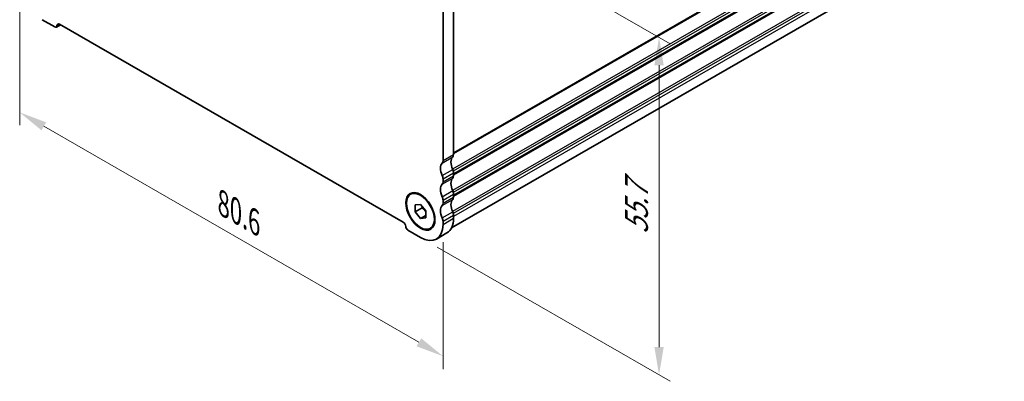
# Model space of a CAD drawing. Units: millimetres. Extents: x 22 to 2799, y 12 to 434.
# Drawn here: x 94 to 227, y 150 to 198 of the extents above; entities that cross this region are included whole.
import ezdxf

# ---------------------------------------------------------------- set-up
doc = ezdxf.new("R2010")
doc.units = ezdxf.units.MM
doc.header["$LTSCALE"] = 1.5
doc.layers.get('Defpoints').update_dxf_attribs({"lineweight": 25})
for name, color, linetype, lineweight in [('Dimension (ISO)', 7, 'Continuous', 18), ('Visible (ISO)', 7, 'Continuous', 35), ('Visible Narrow (ISO)', 7, 'Continuous', 25)]:
    doc.layers.add(name, color=color, linetype=linetype, lineweight=lineweight)
doc.styles.add('Note Text (TK)', font='MS PGothic.ttf')
doc.dimstyles.new('Default - Method 1b (TK)', dxfattribs={"dimscale": 1.5, "dimtxt": 2.5, "dimasz": 2.5, "dimexe": 1, "dimexo": 1.5, "dimgap": 1, "dimtad": 1, "dimtoh": 1, "dimrnd": 1e-08, "dimdsep": 46, "dimtxsty": 'Note Text (TK)', "dimcen": 0.09, "dimdle": 5, "dimclrd": 100, "dimclre": 100, "dimclrt": 7, "dimadec": 1, "dimazin": 1, "dimtfac": 1, "dimtmove": 0, "dimatfit": 3, "dimfxl": 0, "dimtolj": 1, "dimlwd": -1, "dimlwe": -1, "dimarcsym": 0})

# ---------------------------------------------------------------- blocks, each defined once
blk = doc.blocks.new('*D4')
at = {"layer": 'Defpoints', "color": 0, "transparency": 16777216}
for p in [(94.45, 203.45), (151.44, 170.83), (151.44, 152.88)]:
    blk.add_point(p, dxfattribs=at)
at = {"layer": 'Dimension (ISO)', "color": 100, "transparency": 16777216}
for p, q in [((94.45, 200.85), (94.45, 183.97)), ((97.7, 183.83), (148.19, 154.75)), ((151.44, 168.24), (151.44, 151.15))]:
    blk.add_line(p, q, dxfattribs=at)
for points in [[(98.01, 184.37), (97.38, 183.29), (94.45, 185.7)], [(148.5, 155.29), (147.88, 154.21), (151.44, 152.88)]]:
    blk.add_solid(points, dxfattribs=at)
at = {"layer": 'Dimension (ISO)', "color": 7, "transparency": 16777216, "insert": (121.86, 173.42), "char_height": 3.75, "attachment_point": 4, "rotation": 330.064, "style": 'Note Text (TK)'}
blk.add_mtext('\\A1;{\\Q-29.936;\\W0.816;\\H0.818x;80.6}', dxfattribs=at)
blk = doc.blocks.new('*D11')
at = {"layer": 'Defpoints', "color": 0, "transparency": 16777216}
for p in [(144.97, 216.27), (180.52, 195.8), (148.4, 168.86)]:
    blk.add_point(p, dxfattribs=at)
at = {"layer": 'Dimension (ISO)', "color": 100, "transparency": 16777216}
for p, q in [((147.22, 214.98), (182.02, 194.93)), ((180.52, 154.11), (180.52, 192.05)), ((150.65, 167.57), (182.02, 149.5))]:
    blk.add_line(p, q, dxfattribs=at)
for points in [[(179.9, 192.05), (181.15, 192.05), (180.52, 195.8)], [(179.9, 154.11), (181.15, 154.11), (180.52, 150.36)]]:
    blk.add_solid(points, dxfattribs=at)
at = {"layer": 'Dimension (ISO)', "color": 7, "transparency": 16777216, "insert": (177.49, 169.32), "char_height": 3.75, "attachment_point": 4, "rotation": 90, "style": 'Note Text (TK)'}
blk.add_mtext('\\A1;{\\H0.816x;\\Q29.936;\\W0.818;55.7}', dxfattribs=at)

msp = doc.modelspace()

# ---------------------------------------------------------------- linework, layer by layer
at = {"layer": 'Visible (ISO)'}
for p, q in [((233.8336, 216.9628), (152.5998, 170.1833)), ((151.4395, 179.2133), (151.4395, 202.9222)), ((152.8537, 203.7366), (152.8537, 180.0277)), ((97.4872, 198.1827), (99.1843, 197.2054)), ((99.8207, 197.5747), (146.0655, 170.9441)), ((99.3839, 197.1858), (99.94, 197.506)), ((151.4395, 176.3519), (151.4395, 176.7607)), ((152.8537, 177.5751), (152.8537, 177.1663)), ((151.4395, 173.4905), (151.4395, 173.8993)), ((152.8537, 174.7137), (152.8537, 174.3049)), ((147.6918, 173.2592), (148.3989, 173.324)), ((147.6918, 172.3152), (147.6918, 173.2592)), ((148.611, 172.8446), (147.6918, 172.3152)), ((148.3989, 173.324), (149.106, 172.4448)), ((149.106, 172.4448), (149.106, 171.5008)), ((148.3989, 171.436), (147.6918, 172.3152)), ((149.106, 171.8432), (148.3989, 171.436)), ((149.106, 171.5008), (148.3989, 171.436)), ((151.4395, 170.6291), (151.4395, 171.0378)), ((152.8537, 171.8522), (152.8537, 171.4435)), ((146.7019, 169.8418), (148.3989, 168.8646)), ((150.5448, 168.6537), (151.959, 169.4681))]:
    msp.add_line(p, q, dxfattribs=at)
for centre, major_axis, start_param, end_param in [((99.8207, 197.1659), (-0.2495, 0.4333), 5.49972079, 7.07051711), ((99.1843, 197.5324), (0.1996, -0.3466), 5.49972079, 7.07051711), ((150.8738, 179.5391), (0.3992, -0.6933), 0.14383051, 0.78733181), ((153.7022, 178.3128), (-0.8484, 1.4732), 0.14383056, 1.43083316), ((152.288, 180.3535), (0.3992, -0.6933), 0.14383051, 0.78733181), ((152.288, 177.4984), (-0.8484, 1.4732), 0.14383056, 1.43083316), ((152.288, 177.9008), (0.3992, -0.6933), 0.78733181, 1.43083311), ((150.8738, 177.0864), (-0.3992, 0.6933), 3.92892446, 4.57242576), ((150.8738, 176.6777), (0.3992, -0.6933), 0.14383051, 0.78733181), ((153.7022, 175.4513), (-0.8484, 1.4732), 0.14383051, 1.43083311), ((152.288, 177.4921), (0.3992, -0.6933), 0.14383051, 0.78733181), ((152.288, 174.6369), (-0.8484, 1.4732), 0.14383051, 1.43083311), ((152.288, 175.0394), (0.3992, -0.6933), 0.78733181, 1.43083311), ((150.8738, 174.225), (-0.3992, 0.6933), 3.92892446, 4.57242576), ((153.7022, 172.5899), (-0.8484, 1.4732), 0.14383051, 1.43083311), ((152.288, 174.6306), (0.3992, -0.6933), 0.14383051, 0.78733181), ((152.288, 171.7755), (-0.8484, 1.4732), 0.14383051, 1.43083311), ((150.8738, 173.8162), (0.3992, -0.6933), 0.14383051, 0.78733181), ((150.8738, 171.3636), (-0.3992, 0.6933), 3.92892446, 4.57242576), ((149.8131, 173.1944), (2.1458, -3.7263), 0, 0.78733181), ((152.288, 172.178), (0.3992, -0.6933), 0.78733181, 1.43083311), ((146.0655, 170.5353), (0.2495, -0.4333), 0.78733181, 2.35812813), ((146.7019, 170.1689), (0.1996, -0.3466), 3.92892446, 5.49972079), ((148.3989, 172.38), (2.1458, -3.7263), 5.49972079, 7.07051711)]:
    msp.add_ellipse(centre, major_axis=major_axis, ratio=0.57809312, start_param=start_param, end_param=end_param, dxfattribs=at)
for major_axis in [(-1.3823, 2.4004), (1.3224, -2.2964)]:
    msp.add_ellipse((148.3989, 172.38), major_axis=major_axis, ratio=0.57809312, dxfattribs=at)
for points, weights in [([(148.6445, 173.0186), (148.6311, 172.9363), (148.611, 172.8446)], [1.03958972244, 1.02330594982, 1]), ([(148.611, 172.8446), (148.9209, 172.6002), (149.106, 172.3374)], [1, 1.09656875174, 1.0725752364])]:
    msp.add_rational_spline(points, weights, degree=2, dxfattribs=at)
at = {"layer": 'Visible Narrow (ISO)'}
for p, q in [((234.6659, 227.3846), (152.8537, 180.272)), ((234.5952, 227.18), (152.8537, 180.1082)), ((234.5952, 225.2179), (152.7229, 178.0708)), ((234.6659, 224.9319), (152.8238, 177.8022)), ((234.6659, 224.5232), (152.8537, 177.4106)), ((234.5952, 224.3186), (152.8537, 177.2468)), ((234.5952, 222.3565), (152.7229, 175.2094)), ((234.6659, 222.0705), (152.8238, 174.9407)), ((234.6659, 221.6617), (152.8537, 174.5492)), ((234.5952, 221.4572), (152.8537, 174.3854)), ((234.5952, 219.4951), (152.7229, 172.3479)), ((234.6659, 219.2091), (152.8238, 172.0793)), ((234.6659, 218.8003), (152.8537, 171.6878)), ((99.4671, 197.3695), (99.822, 197.5739)), ((151.3263, 178.886), (152.7406, 179.7004)), ((151.4395, 179.2133), (152.8537, 180.0277)), ((151.3263, 177.2182), (152.7406, 178.0326)), ((151.3263, 176.0246), (152.7406, 176.839)), ((151.4395, 176.7607), (152.8537, 177.5751)), ((151.4395, 176.3519), (152.8537, 177.1663)), ((151.3263, 174.3568), (152.7406, 175.1712)), ((151.3263, 173.1632), (152.7406, 173.9776)), ((151.4395, 173.8993), (152.8537, 174.7137)), ((151.4395, 173.4905), (152.8537, 174.3049)), ((151.3263, 171.4954), (152.7406, 172.3098)), ((151.4395, 171.0378), (152.8537, 171.8522)), ((151.4395, 170.6291), (152.8537, 171.4435))]:
    msp.add_line(p, q, dxfattribs=at)

# ---------------------------------------------------------------- dimensions: what is measured, and where the dimension line sits
at = {"layer": 'Dimension (ISO)', "color": 100, "true_color": 0x00ff3f}
for base, p1, p2, angle, text, override, picture, middle in [((180.5247, 195.7979), (148.3989, 168.8646), (144.9721, 216.2713), 269.99999, '{\\H0.816x;\\Q29.936;\\W0.818;55.7}', {"dimgap": 1, "dimtoh": 0, "dimdec": 2, "dimlfac": 1.172254, "dimpost": '', "dimtol": 0, "dimlim": 0, "dimtp": 0, "dimtm": 0, "dimtdec": 2, "dimtofl": 0, "dimatfit": 1}, '*D11', (180.5247, 173.0812)), ((151.4395, 152.8786), (94.4467, 203.4491), (151.4395, 170.8335), 150.064005, '{\\Q-29.936;\\W0.816;\\H0.818x;<>}', {"dimgap": 1, "dimtoh": 0, "dimdec": 2, "dimlfac": 1.227438, "dimtol": 0, "dimlim": 0, "dimtp": 0, "dimtm": 0, "dimtdec": 2, "dimtofl": 0, "dimatfit": 1}, '*D4', (122.9431, 169.2886))]:
    dim = msp.add_linear_dim(base=base, p1=p1, p2=p2, angle=angle, text=text, dimstyle='Default - Method 1b (TK)', override=override, dxfattribs=at)
    dim.commit()
    dim.dimension.update_dxf_attribs({"geometry": picture, "text_midpoint": middle, "dimtype": 160})

doc.saveas('drawing.dxf')
